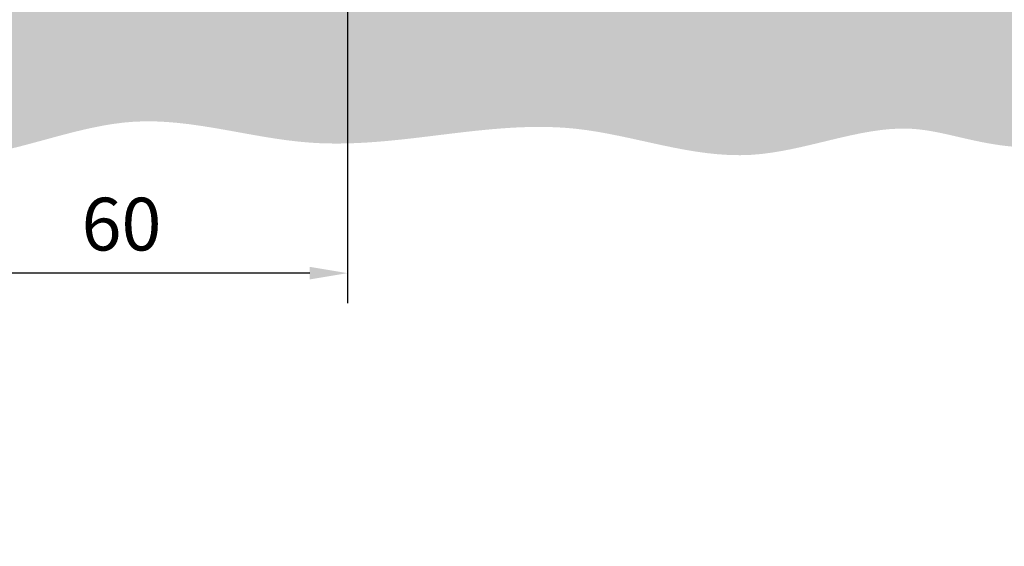
# Model space of a CAD drawing. Units: millimetres. Extents: x 9921 to 11110, y 7614 to 14618.
# Drawn here: x 10279 to 10410, y 12970 to 13040 of the extents above; entities that cross this region are included whole.
import ezdxf

# ---------------------------------------------------------------- set-up
doc = ezdxf.new("R2010")
doc.units = ezdxf.units.MM
for name, color, linetype in [('05_Schraffur', 1, 'Continuous'), ('16_Fahrflügel', 3, 'Continuous'), ('Mass', 7, 'Continuous')]:
    doc.layers.add(name, color=color, linetype=linetype)
doc.styles.add('Bemassungstext (DORMA)', font='isocpeur.ttf')
doc.dimstyles.new('DORMA', dxfattribs={"dimtxt": 3.5, "dimasz": 2.5, "dimexe": 2, "dimexo": 0, "dimgap": 1.5, "dimtad": 1, "dimdec": 8, "dimtxsty": 'Bemassungstext (DORMA)', "dimcen": 0.1, "dimclrt": 256, "dimadec": 8, "dimazin": 2, "dimtfac": 1, "dimtdec": 8, "dimtmove": 0, "dimatfit": 3, "dimfxl": 1, "dimtolj": 1, "dimarcsym": 0})
doc.dimstyles.new('DORMA_M', dxfattribs={"dimtxt": 3.5, "dimasz": 2.5, "dimexe": 2, "dimexo": 0, "dimgap": 1.5, "dimtad": 1, "dimdec": 8, "dimtxsty": 'Bemassungstext (DORMA)', "dimcen": 0.1, "dimclrt": 256, "dimadec": 8, "dimazin": 2, "dimtfac": 1, "dimtdec": 8, "dimtmove": 0, "dimatfit": 3, "dimfxl": 1, "dimtolj": 1, "dimarcsym": 0})

# ---------------------------------------------------------------- blocks, each defined once
blk = doc.blocks.new('EstrichTST')
at = {"layer": '05_Schraffur'}
h = blk.add_hatch(dxfattribs=at)
h.set_pattern_fill('AR-CONC', color=256, scale=0.06, style=0)
h.set_pattern_definition([(49.99999999999999, (-294.4254865590345, -149.7587996170299), (10.93108013976024, -0.9563451323341852), [1.143, -12.573]), (355, (-294.4254865590345, -149.7587996170299), (-2.114569558540019, 11.4633985729308), [0.9144, -10.0584]), (100.451, (-293.5145665590346, -149.8384946170299), (8.816550099957555, 10.50700126921751), [0.9714, -10.6854]), (46.18420000000001, (-294.4254865590345, -146.7107996170299), (16.26474245352779, -2.522539675963629), [1.7145, -18.8595]), (96.6356, (-293.0700925590345, -146.9210096170299), (14.24425406797423, 14.84553335340295), [1.4571, -16.0281]), (351.1840000000001, (-294.4254865590345, -146.7107996170299), (14.24427634883603, 14.84550707163586), [1.3716, -15.0876]), (21, (-292.9014865590345, -147.4727996170299), (9.096892790122997, -6.13593111100575), [1.143, -12.573]), (326.0000000000001, (-292.9014865590345, -147.4727996170299), (3.708121700858824, 11.05127796733916), [0.9144, -10.0584]), (71.4514, (-292.1434165590346, -147.9841256170299), (12.80498944620747, 4.915371462963447), [0.9714, -10.6854]), (37.50000000000001, (-294.4254865590345, -149.7587996170299), (0.185316195035509, 5.073302332389186), [0, -9.93648, 0, -10.2108, 0, -10.0965]), (7.499999999999999, (-294.4254865590345, -149.7587996170299), (4.009179750618345, 6.010834489087171), [0, -5.821679999999999, 0, -9.70788, 0, -3.8481]), (327.5, (-297.8240065590346, -149.7587996170299), (8.135435710012283, -0.3437246395604074), [0, -3.81, 0, -11.8872, 0, -15.7734]), (317.5, (-299.3480065590346, -149.7587996170299), (8.887750883161083, 1.525589461999981), [0, -4.952999999999999, 0, -7.89432, 0, -11.2014])])
edge = h.paths.add_edge_path()
edge.add_spline(control_points=[(-125, 0), (-126.0068791268875, -5.576891807795931), (-127.6327727227404, -14.58237462388041), (-129.6195703860959, -35.18904133846328), (-112.4759809146672, -25.25291079714671), (-100.3024541278679, -28.46254742888591), (-81.25379434475173, -31.73764002764413), (-54.35795970418698, -20.88610827535439), (-23.34694393375594, -34.84074789580565), (4.013854629595414, -22.32089680653223), (30.98420493223193, -31.58234938487149), (58.63525159848984, -22.44041956029766), (84.73938972098085, -33.03562302732902), (104.6156854444304, -23.90648497937148), (118.126906799597, -29.46600761908968), (134.5133538745424, -28.43836847146765), (128.3336422526554, -12.9836283256964), (126.2708788214982, -4.949726759728833), (125.0000000000001, 0)], knot_values=[0, 0, 0, 0, 18.87179344920844, 30.47389432550396, 44.86087247461369, 57.85344320982438, 70.2251733902567, 101.5138565936938, 140.1547287856292, 162.6211732746955, 186.158942168726, 221.3836001867916, 245.0132443281595, 266.3564635580613, 279.5208466739507, 291.3683360472733, 301.6737552747377, 318.2127041103298, 318.2127041103298, 318.2127041103298, 318.2127041103298], degree=3, periodic=0)
edge.add_line((125.0000000000001, 0), (-125, 0))
blk = doc.blocks.new('*D126')
at = {"layer": 'Defpoints', "color": 0, "transparency": 16777216}
for p in [(10639.19016734245, 13074.78100838526), (10639.19016734245, 13058.06754086811), (10324.31412979152, 12970.26510378732)]:
    blk.add_point(p, dxfattribs=at)
at = {"layer": 'Mass', "color": 0, "lineweight": -2, "transparency": 16777216}
for p, q in [((10639.19016734245, 13058.06754086811), (10639.19016734245, 13078.78100838526)), ((10633.19016734245, 13074.78100838526), (10493.51519695252, 13074.78100838526))]:
    blk.add_line(p, q, dxfattribs=at)
at = {"layer": 'Mass', "color": 0, "transparency": 16777216}
blk.add_solid([(10633.19016734245, 13075.78100838526), (10633.19016734245, 13073.78100838526), (10639.19016734245, 13074.78100838526)], dxfattribs=at)
at = {"layer": 'Mass', "transparency": 16777216, "insert": (10502.91519695252, 13081.78100838526), "char_height": 8, "attachment_point": 5, "style": 'Bemassungstext (DORMA)'}
blk.add_mtext('\\A1;LW', dxfattribs=at)
blk = doc.blocks.new('*D109')
at = {"layer": 'Defpoints', "color": 0, "transparency": 16777216}
for p in [(10322.81806799976, 13089.45309744283), (10262.81806799976, 13085.45309744283), (10262.81806799976, 13006.5125206724)]:
    blk.add_point(p, dxfattribs=at)
at = {"layer": 'Mass', "color": 0, "lineweight": -2, "transparency": 16777216}
for p, q in [((10322.81806799976, 13089.45309744283), (10322.81806799976, 13002.5125206724)), ((10262.81806799976, 13085.45309744283), (10262.81806799976, 13002.5125206724)), ((10317.81806799976, 13006.5125206724), (10267.81806799976, 13006.5125206724))]:
    blk.add_line(p, q, dxfattribs=at)
at = {"layer": 'Mass', "color": 0, "transparency": 16777216}
for points in [[(10267.81806799976, 13007.34585400574), (10267.81806799976, 13005.67918733907), (10262.81806799976, 13006.5125206724)], [(10317.81806799976, 13007.34585400574), (10317.81806799976, 13005.67918733907), (10322.81806799976, 13006.5125206724)]]:
    blk.add_solid(points, dxfattribs=at)
at = {"layer": 'Mass', "transparency": 16777216, "insert": (10292.81806799976, 13013.0125206724), "char_height": 7, "attachment_point": 5, "style": 'Bemassungstext (DORMA)'}
blk.add_mtext('\\A1;60', dxfattribs=at)

msp = doc.modelspace()

# ---------------------------------------------------------------- block references
at = {"layer": '16_Fahrflügel'}
msp.add_blockref('EstrichTST', (10290.7178702511, 13051.95307744283), dxfattribs=at)

# ---------------------------------------------------------------- dimensions: what is measured, and where the dimension line sits
at = {"layer": 'Mass'}
dim = msp.add_linear_dim(base=(10262.81806799976, 13006.5125206724), p1=(10322.81806799976, 13089.45309744283), p2=(10262.81806799976, 13085.45309744283), angle=180, dimstyle='DORMA', override={"dimscale": 0, "dimdec": 0}, dxfattribs=at)
dim.commit()
dim.dimension.update_dxf_attribs({"geometry": '*D109', "text_midpoint": (10292.81806799976, 13013.0125206724)})
dim = msp.add_linear_dim(base=(10639.19016734245, 13074.78100838526), p1=(10324.31412979152, 12970.26510378732), p2=(10639.19016734245, 13058.06754086811), text='LW', dimstyle='DORMA_M', override={"dimtxt": 4, "dimasz": 3, "dimdec": 1, "dimse1": 1, "dimsd1": 1}, dxfattribs=at)
dim.commit()
dim.dimension.update_dxf_attribs({"geometry": '*D126', "text_midpoint": (10502.91519695252, 13074.78100838526), "dimtype": 160})

doc.saveas('drawing.dxf')
